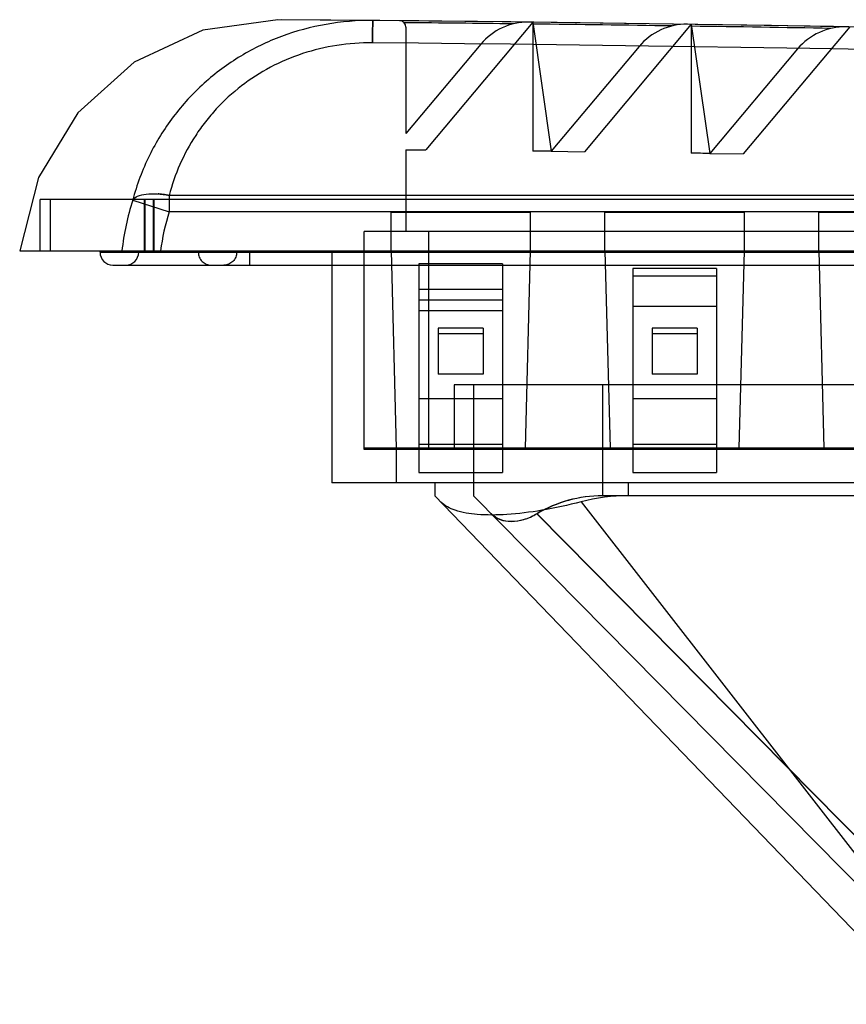
# Model space of a CAD drawing. Units: millimetres. Extents: x 39 to 307, y 178 to 300.
# Drawn here: x 39 to 103, y 223 to 300 of the extents above; entities that cross this region are included whole.
import ezdxf

# ---------------------------------------------------------------- set-up
doc = ezdxf.new("R2010")
doc.units = ezdxf.units.MM
doc.header["$LTSCALE"] = 31.07699
doc.layers.get('0').update_dxf_attribs({"linetype": 'CONTINUOUS'})

msp = doc.modelspace()

# ---------------------------------------------------------------- linework, layer by layer
at = {"color": 7, "linetype": 'CONTINUOUS'}
for p, q in [((68.963, 298.945), (68.963, 290.705)), ((78.813, 299.332), (70.5, 289.424)), ((78.813, 299.332), (78.813, 289.332)), ((78.813, 299.332), (80.234, 289.314)), ((91.113, 299.169), (82.817, 289.282)), ((91.113, 299.169), (91.113, 289.168)), ((91.113, 299.169), (92.557, 289.146)), ((103.413, 298.973), (95.135, 289.107)), ((74.767, 297.622), (68.963, 290.705)), ((87.068, 297.459), (80.234, 289.314)), ((99.369, 297.264), (92.557, 289.146)), ((68.963, 289.44), (68.963, 283.08)), ((68.963, 289.44), (70.5, 289.424)), ((80.234, 289.314), (82.817, 289.282)), ((92.557, 289.146), (95.135, 289.107)), ((50.582, 285.882), (50.582, 284.615)), ((296.538, 285.882), (50.582, 285.882)), ((40.576, 281.58), (40.576, 285.58)), ((305.85, 285.58), (40.576, 285.58)), ((41.376, 281.58), (41.376, 285.58)), ((47.747, 285.524), (50.582, 284.614)), ((48.661, 281.58), (48.661, 285.58)), ((48.688, 285.58), (48.688, 281.58)), ((49.349, 285.58), (49.349, 281.58)), ((49.415, 281.58), (49.415, 285.58)), ((299.513, 284.615), (50.582, 284.615)), ((67.813, 281.58), (67.813, 284.58)), ((67.813, 284.58), (78.614, 284.58)), ((78.614, 284.58), (78.614, 281.58)), ((84.413, 281.58), (84.413, 284.58)), ((84.413, 284.58), (95.214, 284.58)), ((95.214, 284.58), (95.214, 281.58)), ((101.013, 281.58), (101.013, 284.58)), ((101.013, 284.58), (111.814, 284.58)), ((65.713, 266.18), (65.713, 283.08)), ((280.713, 283.08), (65.713, 283.08)), ((70.713, 283.08), (70.713, 266.28)), ((38.976, 281.58), (307.45, 281.58)), ((45.213, 281.48), (45.213, 281.58)), ((45.213, 281.48), (304.213, 281.48)), ((48.213, 281.48), (48.213, 281.58)), ((52.845, 281.58), (52.845, 281.48)), ((55.82, 281.48), (55.82, 281.58)), ((56.811, 281.58), (56.811, 280.48)), ((63.213, 281.58), (63.213, 263.58)), ((67.813, 281.58), (68.213, 266.28)), ((78.614, 281.58), (78.213, 266.28)), ((84.413, 281.58), (84.813, 266.28)), ((95.214, 281.58), (94.813, 266.28)), ((101.013, 281.58), (101.413, 266.28)), ((46.213, 280.48), (303.213, 280.48)), ((69.963, 280.58), (69.963, 264.38)), ((76.463, 280.58), (69.963, 280.58)), ((76.463, 280.58), (76.463, 264.38)), ((86.563, 280.227), (86.563, 264.38)), ((93.063, 280.227), (86.563, 280.227)), ((93.063, 280.227), (93.063, 264.38)), ((86.563, 279.652), (93.063, 279.652)), ((69.963, 278.602), (76.463, 278.602)), ((76.463, 277.757), (69.963, 277.757)), ((69.963, 276.952), (76.463, 276.952)), ((93.063, 277.276), (86.563, 277.276)), ((71.463, 275.58), (71.463, 272.009)), ((74.963, 275.58), (71.463, 275.58)), ((71.463, 275.173), (74.963, 275.173)), ((74.963, 275.58), (74.963, 272.009)), ((88.063, 275.58), (88.063, 272.009)), ((91.563, 275.58), (88.063, 275.58)), ((88.063, 275.173), (91.563, 275.173)), ((91.563, 275.58), (91.563, 272.009)), ((74.963, 272.009), (71.463, 272.009)), ((91.563, 272.009), (88.063, 272.009)), ((72.713, 271.18), (72.713, 266.18)), ((276.713, 271.18), (72.713, 271.18)), ((74.213, 271.18), (74.213, 262.58)), ((84.213, 271.18), (84.213, 262.58)), ((69.963, 270.13), (76.463, 270.13)), ((86.563, 270.13), (93.063, 270.13)), ((130.213, 266.28), (65.713, 266.28)), ((280.713, 266.18), (65.713, 266.18)), ((68.213, 266.28), (68.213, 263.58)), ((69.963, 266.58), (76.463, 266.58)), ((86.563, 266.58), (93.063, 266.58)), ((69.963, 264.38), (76.463, 264.38)), ((86.563, 264.38), (93.063, 264.38)), ((283.213, 263.58), (63.213, 263.58)), ((71.213, 263.58), (71.213, 262.58)), ((86.213, 263.58), (86.213, 262.58)), ((71.213, 262.58), (109.238, 223.111)), ((74.213, 262.58), (112.213, 224.08)), ((265.213, 262.58), (84.213, 262.58)), ((82.552, 262.109), (112.898, 223.111)), ((115.749, 224.08), (79.123, 261.187)), ((79.149, 261.184), (115.772, 224.08))]:
    msp.add_line(p, q, dxfattribs=at)
for points in [[(59.027, 299.529), (53.202, 298.709), (47.868, 296.23), (43.486, 292.308), (40.434, 287.279), (38.976, 281.58)], [(66.389, 299.465), (62.301, 299.502), (59.027, 299.529)]]:
    msp.add_lwpolyline(points, dxfattribs=at)
for centre, radius, start, end in [((22.088, -4425.327), 4725, 86.598436, 89.548488), ((22.083, -4425.469), 4725.142, 86.688064, 89.462744), ((68.463, 298.945), 0.5, 0, 89.43758), ((22.088, -4425.327), 4724.854, 89.330184, 89.433293), ((78.444, 294.537), 4.8, 89.31591, 140), ((22.088, -4425.327), 4724.854, 89.18086, 89.312106), ((90.745, 294.374), 4.8, 89.16658, 140), ((22.088, -4425.327), 4724.854, 89.031531, 89.162937), ((103.046, 294.179), 4.8, 89.01726, 140), ((22.078, -4424.312), 4722.253, 86.688082, 89.462695), ((22.097, -4423.763), 4721.703, 86.687921, 89.462857), ((22.088, -4425.327), 4715, 89.293407, 89.310668), ((22.088, -4425.327), 4715, 89.143644, 89.161188), ((66.695, 279.46), 19.895, 162.25259, 173.88275), ((66.692, 279.46), 19.891, 162.25159, 173.88379), ((66.649, 279.46), 16.874, 162.21209, 172.78218), ((66.646, 279.46), 16.871, 162.21085, 172.78322), ((46.213, 281.48), 1, 180, 269.99999), ((47.213, 281.48), 1, 270, 360)]:
    msp.add_arc(centre, radius, start, end, dxfattribs=at)
for centre, major_axis, ratio, start_param, end_param in [((84.213, 252.58), (10, 0), 1, 1.570796, 2.104824), ((84.213, 252.448), (0, 10.132), 0.987013, 0, 0.531036), ((86.213, 247.01), (0, 15.57), 0.963415, 0, 0.24658)]:
    msp.add_ellipse(centre, major_axis=major_axis, ratio=ratio, start_param=start_param, end_param=end_param, dxfattribs=at)
for points, knots in [([(66.389, 299.465), (65.174, 299.477), (62.758, 299.281), (59.283, 298.34), (56.072, 296.791), (53.217, 294.678), (50.811, 292.059), (48.918, 288.987), (48.065, 286.715), (47.747, 285.524)], [0, 0, 0, 0, 0.145569, 0.288469, 0.428959, 0.570165, 0.71151, 0.852365, 1, 1, 1, 1]), ([(66.361, 297.733), (66.363, 297.85), (66.365, 298.078), (66.369, 298.407), (66.373, 298.665), (66.376, 298.853), (66.378, 298.978), (66.38, 299.09), (66.381, 299.188), (66.383, 299.271), (66.384, 299.332), (66.385, 299.372), (66.386, 299.397), (66.387, 299.418), (66.387, 299.434), (66.388, 299.447), (66.388, 299.456), (66.389, 299.461), (66.389, 299.463), (66.389, 299.464), (66.389, 299.465), (66.389, 299.465)], [0, 0, 0, 0, 0.202302, 0.394527, 0.569666, 0.648731, 0.721023, 0.785789, 0.842568, 0.890975, 0.930622, 0.947052, 0.961219, 0.973145, 0.982853, 0.990366, 0.995707, 0.997571, 0.998903, 0.999706, 1, 1, 1, 1]), ([(66.389, 299.465), (66.389, 299.465), (66.389, 299.464), (66.389, 299.463), (66.389, 299.461), (66.388, 299.456), (66.388, 299.447), (66.387, 299.434), (66.387, 299.417), (66.386, 299.397), (66.385, 299.372), (66.384, 299.332), (66.383, 299.271), (66.381, 299.188), (66.38, 299.09), (66.378, 298.978), (66.376, 298.853), (66.373, 298.665), (66.369, 298.407), (66.365, 298.078), (66.363, 297.85), (66.361, 297.733)], [0, 0, 0, 0, 0.000294, 0.001097, 0.002428, 0.004292, 0.009632, 0.017145, 0.026852, 0.038778, 0.052944, 0.069374, 0.109021, 0.157426, 0.214205, 0.278971, 0.351263, 0.430328, 0.605468, 0.797695, 1, 1, 1, 1]), ([(66.361, 297.733), (65.441, 297.742), (63.601, 297.612), (60.923, 296.972), (58.414, 295.906), (56.149, 294.451), (54.511, 292.952), (53.379, 291.617), (52.377, 290.212), (51.356, 288.323), (50.795, 286.704), (50.582, 285.882)], [0, 0, 0, 0, 0.129865, 0.258955, 0.386718, 0.512765, 0.636936, 0.698393, 0.759422, 0.880247, 1, 1, 1, 1]), ([(47.747, 285.524), (47.836, 285.661), (48.179, 285.889), (48.837, 286.028), (49.669, 286.037), (50.268, 285.949), (50.582, 285.882)], [0, 0, 0, 0, 0.164872, 0.391088, 0.675959, 1, 1, 1, 1]), ([(50.582, 285.882), (50.483, 285.903), (50.285, 285.941), (49.991, 285.985), (49.795, 286.004), (49.699, 286.011)], [0, 0, 0, 0, 0.340302, 0.674553, 1, 1, 1, 1]), ([(52.845, 281.48), (52.845, 281.35), (52.896, 281.087), (53.117, 280.755), (53.446, 280.532), (53.708, 280.48), (53.837, 280.48)], [0, 0, 0, 0, 0.250967, 0.501364, 0.750955, 1, 1, 1, 1]), ([(55.82, 281.48), (55.82, 281.35), (55.768, 281.087), (55.548, 280.755), (55.218, 280.532), (54.957, 280.48), (54.828, 280.48)], [0, 0, 0, 0, 0.250973, 0.501377, 0.750975, 1, 1, 1, 1]), ([(82.552, 262.109), (81.545, 261.846), (79.635, 261.429), (76.938, 261.086), (74.671, 261.061), (72.91, 261.328), (71.964, 261.8), (71.667, 262.109)], [0, 0, 0, 0, 0.279265, 0.523499, 0.728487, 0.885133, 1, 1, 1, 1]), ([(75.584, 261.191), (75.775, 260.997), (76.262, 260.677), (77.166, 260.538), (78.156, 260.707), (78.804, 260.998), (79.123, 261.187)], [0, 0, 0, 0, 0.215624, 0.444515, 0.706233, 1, 1, 1, 1]), ([(79.149, 261.184), (78.829, 260.994), (78.181, 260.701), (77.187, 260.529), (76.276, 260.665), (75.784, 260.989), (75.591, 261.184)], [0, 0, 0, 0, 0.292834, 0.553244, 0.78369, 1, 1, 1, 1])]:
    msp.add_open_spline(points, degree=3, knots=knots, dxfattribs=at)

doc.saveas('drawing.dxf')
